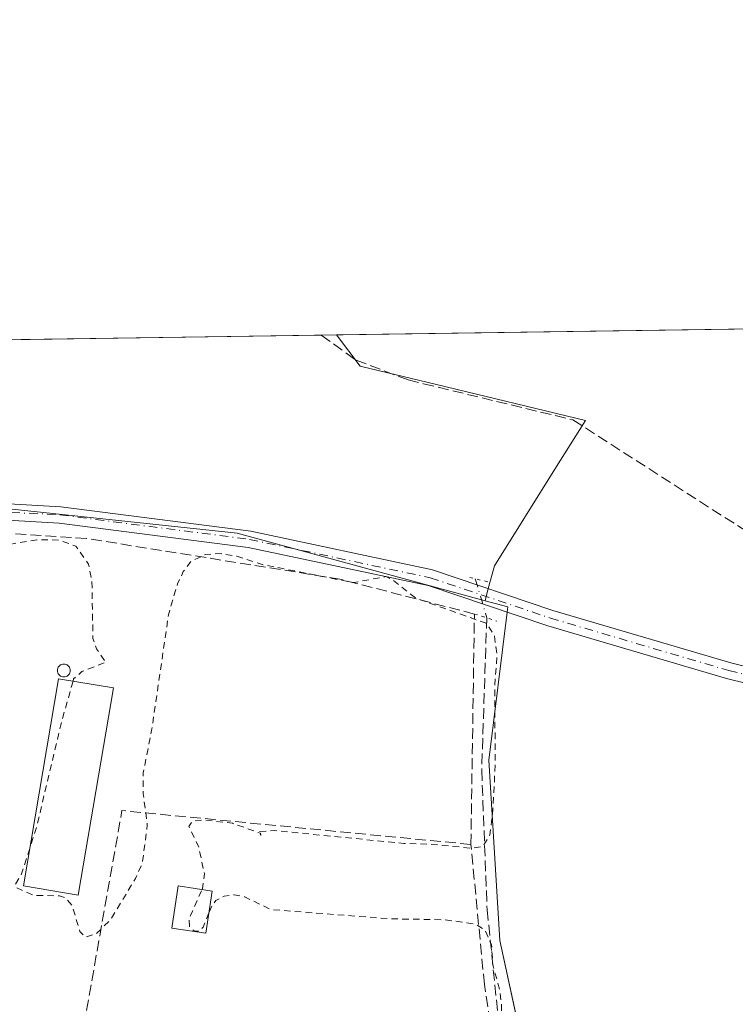
# Model space of a CAD drawing. Units: metres. Extents: x 601263 to 604731, y 4685213 to 4687578.
# Drawn here: x 601364 to 601474, y 4687426 to 4687577 of the extents above; entities that cross this region are included whole.
import ezdxf

# ---------------------------------------------------------------- set-up
doc = ezdxf.new("R2010")
doc.units = ezdxf.units.M
doc.header["$MEASUREMENT"] = 0
for name, pattern in [('DGN Style 2', [1.6480167562047852, 0.988810053722871, -0.6592067024819142]), ('DGN Style 3', [2.307223458686699, 1.648016756204785, -0.6592067024819142]), ('DGN Style 4', [2.6384748266838614, 1.318413404963828, -0.6592067024819142, 0.001648016756204785, -0.6592067024819142]), ('DGN Style 5', [1.1536117293433497, 0.4944050268614355, -0.6592067024819142])]:
    doc.linetypes.add(name, pattern=pattern)
for name, color, linetype, lineweight in [('Comarca CxS', 21, 'Continuous', 0), ('Comunidad Autónoma CxS', 142, 'Continuous', 0), ('Corriente artificial lineal', 4, 'DGN Style 3', 13), ('Corriente artificial lineal oculto', 135, 'DGN Style 4', 13), ('Cultivos herbáceos CxS', 92, 'Continuous', 0), ('Curva de nivel auxiliar', 30, 'DGN Style 2', 0), ('Depósito genérico', 203, 'Continuous', 0), ('Depósito genérico Cxs', 203, 'Continuous', 0), ('Edificación industrial Cxs', 135, 'Continuous', 13), ('Edificación ligera Cxs', 1, 'Continuous', 0), ('Municipio CxS', 4, 'Continuous', 0), ('Muro lineal', 1, 'DGN Style 3', 13), ('Núcleo urbano CxS', 7, 'Continuous', 0), ('Pista pavimentada Cxs', 135, 'Continuous', 0), ('Pista pavimentada eje', 135, 'DGN Style 4', 0), ('Provincia CxS', 1, 'Continuous', 0), ('Puente lineal', 2, 'DGN Style 5', 0)]:
    doc.layers.add(name, color=color, linetype=linetype, lineweight=lineweight)

# ---------------------------------------------------------------- blocks, each defined once
blk = doc.blocks.new('*U15')
at = {"layer": 'Cultivos herbáceos CxS', "color": 92, "linetype": 'Continuous', "lineweight": 0}
blk.add_polyline3d([(601803.4693, 4687321.5913, 289.3472000000039), (601702.9042999997, 4687343.937899999, 289.4216000000015), (601676.6577000003, 4687349.8365, 289.0837000000029), (601676.5510999998, 4687348.522500001, 289.1209999999992), (601528.9287, 4687381.840500001, 288.6113999999943), (601528.9003, 4687382.2327, 288.6098999999958), (601470.2395000001, 4687395.0811, 288.1680999999954), (601438.6475999998, 4687401.945499999, 288.0240000000049), (601438.7762000002, 4687402.5371, 287.9988000000012), (601440.4474999999, 4687422.209899999, 287.6915000000009), (601437.5187999997, 4687435.608100001, 287.5752999999968), (601435.8432999998, 4687463.2393, 287.6815999999963), (601438.6748000003, 4687485.872199999, 288.0209999999934), (601438.7758999999, 4687486.6807, 288.0335999999952), (601435.2657000005, 4687487.6393, 288.036300000007), (601435.7674000004, 4687489.483100001, 287.9790999999968), (601436.7112999996, 4687492.9517, 287.8883999999962), (601445.9600999998, 4687507.7509, 288.0063999999985), (601450.6215000004, 4687515.2093, 288.0534000000043), (601427.8602999998, 4687520.7227, 287.9597000000067), (601416.1743000001, 4687523.553300001, 288.0901000000013), (601412.5362, 4687528.313300001, 288.0829999999987), (604492.3635, 4687573.576500001, 292.2587000000058)], dxfattribs=at)

msp = doc.modelspace()

# ---------------------------------------------------------------- linework, layer by layer
at = {"layer": 'Comarca CxS', "color": 21, "linetype": 'Continuous', "lineweight": 0, "flags": 128}
msp.add_lwpolyline([(602529.9356239571, 4685231.088383861), (601296.7100007549, 4685212.969983139), (601275.4764987802, 4686683.076989785), (601263.3000007535, 4687526.119983113), (603396.7974125431, 4687557.475294285), (604696.0500007808, 4687576.569983114), (604719.7430000008, 4685989.3851), (604725.0534999999, 4685633.635399999), (604730.5800007798, 4685263.419983137), (603844.2529000007, 4685250.398200001), (603610.8472000001, 4685246.969099999)], close=True, dxfattribs=at)
at = {"layer": 'Comunidad Autónoma CxS', "color": 142, "linetype": 'Continuous', "lineweight": 0, "flags": 128}
msp.add_lwpolyline([(602529.9356239571, 4685231.088383861), (601296.7100007549, 4685212.969983139), (601275.4764987802, 4686683.076989785), (601263.3000007535, 4687526.119983113), (603396.7974125431, 4687557.475294285), (604696.0500007808, 4687576.569983114), (604719.7430000008, 4685989.3851), (604725.0534999999, 4685633.635399999), (604730.5800007798, 4685263.419983137), (603844.2529000007, 4685250.398200001), (603610.8472000001, 4685246.969099999)], close=True, dxfattribs=at)
at = {"layer": 'Corriente artificial lineal', "color": 4, "linetype": 'DGN Style 3', "lineweight": 13}
msp.add_polyline3d([(601435.5301000001, 4687485.020099999, 287.9275000000052), (601434.7500999998, 4687461.700099999, 287.6401000000042), (601435.5900999998, 4687440.3101, 287.6573999999964), (601437.7001, 4687419.800100001, 287.5871999999945), (601437.0900999998, 4687401.550100001, 287.9799000000057)], dxfattribs=at)
at = {"layer": 'Corriente artificial lineal oculto', "color": 135, "linetype": 'DGN Style 4', "lineweight": 13, "extrusion": (-0.003727893254888924, 0.01269613931541837, 0.9999124515968205), "elevation": 57558.77769062309, "flags": 128}
msp.add_lwpolyline([(601430.673435582, 4687137.985528135), (601432.4237298775, 4687132.025047723)], dxfattribs=at)
at = {"layer": 'Cultivos herbáceos CxS', "color": 92, "linetype": 'Continuous', "lineweight": 0, "extrusion": (0.001852081205436619, 2.721923237551667e-05, 0.9999982845256896), "elevation": 1529.538283234808, "flags": 128}
msp.add_lwpolyline([(601410.9711619229, 4687528.273303606), (601481.5251829823, 4687529.310203605)], dxfattribs=at)
at = {"layer": 'Cultivos herbáceos CxS', "color": 92, "linetype": 'Continuous', "lineweight": 0}
for points in [[(601412.5361000003, 4687528.3134, 288.0829999999987), (601416.1743000001, 4687523.553300001, 288.0901000000013), (601427.8602999998, 4687520.7227, 287.9597000000067), (601450.6215000004, 4687515.2093, 288.0534000000043), (601445.9600999998, 4687507.7509, 288.0063999999985), (601436.7112999996, 4687492.9517, 287.8883999999962), (601435.7674000004, 4687489.483100001, 287.9790999999968), (601435.2657000005, 4687487.6393, 288.036300000007)], [(601435.2657000005, 4687487.6393, 288.036300000007), (601438.7758999999, 4687486.6807, 288.0335999999952), (601438.6748000003, 4687485.872199999, 288.0209999999934), (601435.8432999998, 4687463.2393, 287.6815999999963), (601437.5187999997, 4687435.608100001, 287.5752999999968), (601440.4474999999, 4687422.209899999, 287.6915000000009), (601438.7762000002, 4687402.5371, 287.9988000000012), (601438.6475999998, 4687401.945499999, 288.0240000000049)]]:
    msp.add_polyline3d(points, dxfattribs=at)
at = {"layer": 'Curva de nivel auxiliar', "color": 30, "linetype": 'DGN Style 2', "lineweight": 0, "elevation": 287.5, "flags": 128}
for points in [[(601306.3255000003, 4687449.5645), (601305.9299999997, 4687448.290100001), (601305.4299999997, 4687445.7301), (601305.54, 4687444.640100001), (601306.1900000004, 4687443.360099999), (601309.5300000003, 4687441.2301), (601311.1100000005, 4687439.2401), (601312.0999999996, 4687438.5801), (601313.1100000005, 4687438.600099999), (601316.5899999999, 4687439.8201), (601318.3499999996, 4687440.090100001), (601322.7999999998, 4687438.340100001), (601330.7300000006, 4687436.6601), (601332.2999999998, 4687436.9901), (601333.7699999996, 4687437.770099999), (601335.8899999997, 4687440.2401), (601340.6100000005, 4687452.380100001), (601341.9500000002, 4687464.210100001), (601344.5599999996, 4687474.520099999), (601344.8099999996, 4687479.7301), (601345.8600000005, 4687485.5601), (601346.2599999999, 4687490.540100001), (601348.0499999998, 4687495.470100001), (601348.6799999997, 4687496.2301), (601349.5700000003, 4687496.690099999), (601352.3799999999, 4687496.880100001), (601355.7400000002, 4687495.960100001), (601357.4600000001, 4687495.870100001), (601361.1799999997, 4687496.040100001), (601366.6900000004, 4687496.970100001), (601370.0099999999, 4687496.920100001), (601372.6299999999, 4687496.0101), (601374.5899999999, 4687493.2401), (601375.0999999996, 4687490.8101), (601375.2599999999, 4687481.860099999), (601375.8300000001, 4687480.2501), (601377.2400000002, 4687478.210100001), (601373.5499999998, 4687476.780099999), (601372.3099999996, 4687475.670100001), (601372.2120000003, 4687475.319599999)], [(601365.5966999996, 4687449.7259), (601364.3499999996, 4687445.8101), (601363.4000000004, 4687444.2501), (601363.4299999997, 4687443.790100001), (601366.1200000001, 4687442.550100001), (601370.1299999999, 4687442.440099999), (601371.1299999999, 4687442.120100001), (601372.0999999996, 4687440.9301), (601373.2800000003, 4687436.9801), (601374.1399999997, 4687436.130100001), (601375.79, 4687436.6601), (601377.8899999997, 4687438.710100001), (601381.7800000003, 4687445.120100001), (601382.8499999996, 4687447.520099999), (601383.5800000001, 4687453.350099999), (601382.9600000001, 4687458.120100001), (601382.9699999997, 4687461.280099999), (601384.2800000003, 4687468.040100001), (601386.8600000005, 4687485.670100001), (601388.2100000001, 4687490.2401), (601389.0899999999, 4687492.090100001), (601390.25, 4687493.630100001), (601392.4600000001, 4687494.690099999), (601394.8700000001, 4687494.850099999), (601397.2599999999, 4687494.470100001), (601401.1399999997, 4687493.1801), (601415.1200000001, 4687490.4101), (601420.0999999996, 4687491.3201), (601420.9900000002, 4687490.920100001), (601424.6200000001, 4687488.040100001), (601435.4299999997, 4687484.190099999), (601436.6900000004, 4687482.350099999), (601437.0899999999, 4687479.3101), (601436.7400000002, 4687474.300100001), (601436.8300000001, 4687462.670100001), (601436.4800000006, 4687455.720100001), (601436, 4687451.7501), (601434.9900000002, 4687450.0701), (601433.29, 4687449.7501), (601426.8399999999, 4687450.360099999), (601422.8300000001, 4687450.4901), (601403.04, 4687452.460100001), (601400.7699999996, 4687452.3201), (601400.8591999998, 4687452.061000001)], [(601372.2120000003, 4687475.319599999), (601370.3499999996, 4687468.6601), (601366.6900000004, 4687453.1601), (601365.5966999996, 4687449.7259)], [(601391.9643999999, 4687443.425100001), (601392.0199999996, 4687443.550100001), (601392.3399999999, 4687445.8201), (601391.4500000002, 4687449.9101), (601389.9400000004, 4687453.0801), (601390.4800000006, 4687453.9001), (601392.1299999999, 4687454.100099999), (601396.5999999996, 4687453.5701), (601400.8591999998, 4687452.061000001)], [(601400.8591999998, 4687452.061000001), (601400.9800000006, 4687451.710100001), (601400.8899999997, 4687452.050100001), (601400.8591999998, 4687452.061000001)], [(601264.5058000004, 4687442.637), (601265.5, 4687442.390100001), (601269.2400000002, 4687442.200099999), (601278.7400000002, 4687439.530099999), (601290.7699999996, 4687437.9301), (601298, 4687437.7601), (601300.7000000002, 4687436.350099999), (601305.3499999996, 4687435.290100001), (601308.7599999999, 4687434.090100001), (601313.1299999999, 4687433.300100001), (601316.7699999996, 4687432.050100001), (601321.3200000003, 4687431.290100001), (601324.7699999996, 4687430.280099999), (601331.9299999997, 4687429.540100001), (601342.6399999997, 4687425.920100001), (601348.0700000003, 4687425.210100001), (601364.6699999999, 4687421.4301), (601377.1500000004, 4687419.4801), (601383.1600000003, 4687417.340100001), (601391.9600000001, 4687415.8301), (601399.7100000001, 4687413.440099999), (601412.8799999999, 4687410.6601), (601424.7300000006, 4687407.610099999), (601432, 4687406.0701), (601435.0300000003, 4687406.270099999), (601435.8600000005, 4687406.890100001), (601436.4100000003, 4687407.800100001), (601437.3499999996, 4687411.300100001), (601437.8099999996, 4687425.380100001), (601437.5599999996, 4687427.920100001), (601436.4400000004, 4687431.940099999), (601436.2699999996, 4687434.970100001), (601435.2599999999, 4687437.270099999), (601433.6799999997, 4687438.1601), (601429.1200000001, 4687438.800100001), (601420.6799999997, 4687438.950099999), (601402.5199999996, 4687440.350099999), (601398.5099999999, 4687442.300100001), (601396.8899999997, 4687442.630100001), (601395.3399999999, 4687442.4301), (601394.0800000001, 4687441.7301), (601393.4500000002, 4687440.9001), (601393.0181999998, 4687439.848200001)], [(601393.0181999998, 4687439.848200001), (601392.1200000001, 4687437.6601), (601391.5, 4687437.050100001), (601390.79, 4687437.040100001), (601390.04, 4687437.790100001), (601389.9699999997, 4687438.940099999), (601391.9643999999, 4687443.425100001)]]:
    msp.add_lwpolyline(points, dxfattribs=at)
at = {"layer": 'Depósito genérico', "color": 203, "linetype": 'Continuous', "lineweight": 0}
msp.add_polyline3d([(601370.8152999999, 4687477.932200001, 288.4529999999941), (601370.9857999999, 4687477.917300001, 288.472299999994), (601371.1511000004, 4687477.873000001, 288.4964000000036), (601371.3062000005, 4687477.8007, 288.5246000000043), (601371.4463999998, 4687477.702500001, 288.5561000000016), (601371.5674000002, 4687477.581499999, 288.5901000000013), (601371.6656, 4687477.441299999, 288.6398000000045), (601371.7379000002, 4687477.2862, 288.7143999999971), (601371.7822000004, 4687477.1209, 288.7915000000066), (601371.7971000001, 4687476.950400001, 288.8678000000073), (601371.7822000004, 4687476.779899999, 288.9397000000026), (601371.7379000002, 4687476.614600001, 289.0038000000059), (601371.6656, 4687476.4595, 289.0570000000007), (601371.5674000002, 4687476.319300001, 289.0969999999944), (601371.4463999998, 4687476.1983, 289.122000000003), (601371.3062000005, 4687476.100099999, 289.1313999999985), (601371.1511000004, 4687476.027799999, 289.1252999999998), (601370.9857999999, 4687475.9835, 289.1046000000061), (601370.8152999999, 4687475.968599999, 289.071100000001), (601370.6447999999, 4687475.9835, 289.0270000000019), (601370.4795000004, 4687476.027799999, 288.9749000000011), (601370.3244000003, 4687476.100099999, 288.9174999999959), (601370.1842, 4687476.1983, 288.8571999999986), (601370.0630999999, 4687476.319300001, 288.7964999999967), (601369.9649999999, 4687476.4595, 288.7369999999937), (601369.8926999997, 4687476.614600001, 288.6803000000073), (601369.8483999996, 4687476.779899999, 288.6272000000026), (601369.8333999999, 4687476.950400001, 288.5782000000036), (601369.8483999996, 4687477.1209, 288.5335999999952), (601369.8925999999, 4687477.2862, 288.4934999999969), (601369.9649999999, 4687477.441299999, 288.4581000000035), (601370.0630999999, 4687477.581499999, 288.4379000000045), (601370.1842, 4687477.702500001, 288.4297999999981), (601370.3243000006, 4687477.8007, 288.4272000000055), (601370.4795000004, 4687477.873000001, 288.4303000000073), (601370.6447999999, 4687477.917300001, 288.4388999999938), (601370.8152999999, 4687477.932200001, 288.4529999999941)], dxfattribs=at)
at = {"layer": 'Depósito genérico Cxs', "color": 203, "linetype": 'Continuous', "lineweight": 0, "elevation": 289.1313999999985, "flags": 128}
msp.add_lwpolyline([(601370.8152999999, 4687477.932200001), (601370.9857999999, 4687477.917300001), (601371.1511000004, 4687477.873000001), (601371.3062000005, 4687477.8007), (601371.4463999998, 4687477.702500001), (601371.5674000002, 4687477.581499999), (601371.6656, 4687477.441299999), (601371.7379000002, 4687477.2862), (601371.7822000004, 4687477.1209), (601371.7971000001, 4687476.950400001), (601371.7822000004, 4687476.779899999), (601371.7379000002, 4687476.614600001), (601371.6656, 4687476.4595), (601371.5674000002, 4687476.319300001), (601371.4463999998, 4687476.198200001), (601371.3062000005, 4687476.100099999), (601371.1511000004, 4687476.0277), (601370.9857999999, 4687475.9835), (601370.8152999999, 4687475.968499999), (601370.6447999999, 4687475.9834), (601370.4795000004, 4687476.0277), (601370.3244000003, 4687476.100099999), (601370.1842, 4687476.198200001), (601370.0631999997, 4687476.319300001), (601369.9649999999, 4687476.4594), (601369.8926999997, 4687476.614600001), (601369.8483999996, 4687476.779899999), (601369.8334999997, 4687476.950400001), (601369.8483999996, 4687477.1209), (601369.8926999997, 4687477.2862), (601369.9649999999, 4687477.441299999), (601370.0631999997, 4687477.581499999), (601370.1842, 4687477.702500001), (601370.3244000003, 4687477.8007), (601370.4795000004, 4687477.873000001), (601370.6447999999, 4687477.917300001)], close=True, dxfattribs=at)
at = {"layer": 'Edificación industrial Cxs', "color": 135, "linetype": 'Continuous', "lineweight": 13}
msp.add_polyline3d([(601378.3901000004, 4687474.280099999, 292.9510000000009), (601373.0100999996, 4687442.550100001, 292.3004999999976), (601364.6201, 4687443.9801, 289.0096000000049), (601370.0100999996, 4687475.690099999, 288.9670000000042), (601378.3901000004, 4687474.280099999, 292.9510000000009)], dxfattribs=at)
msp.add_3dface([(601378.3901000004, 4687474.280099999, 292.9510000000009), (601373.0100999996, 4687442.550100001, 292.9510000000009), (601364.6201, 4687443.9801, 292.9510000000009), (601370.0100999996, 4687475.690099999, 292.9510000000009)], dxfattribs=at)
at = {"layer": 'Edificación ligera Cxs', "color": 1, "linetype": 'Continuous', "lineweight": 0}
msp.add_polyline3d([(601393.5201000003, 4687443.190099999, 288.8028000000049), (601392.5500999996, 4687436.7301, 288.5081000000064), (601387.3201000001, 4687437.530099999, 288.7480999999971), (601388.2901, 4687443.9801, 288.8464999999997), (601393.5201000003, 4687443.190099999, 288.8028000000049)], dxfattribs=at)
msp.add_3dface([(601393.5201000003, 4687443.190099999, 288.8464999999997), (601392.5500999996, 4687436.7301, 288.8464999999997), (601387.3201000001, 4687437.530099999, 288.8464999999997), (601388.2901, 4687443.9801, 288.8464999999997)], dxfattribs=at)
at = {"layer": 'Municipio CxS', "color": 4, "linetype": 'Continuous', "lineweight": 0, "flags": 128}
msp.add_lwpolyline([(601275.4764987802, 4686683.076989785), (601263.3000007535, 4687526.119983113), (603396.7974125431, 4687557.475294285)], dxfattribs=at)
at = {"layer": 'Muro lineal', "color": 1, "linetype": 'DGN Style 3', "lineweight": 13, "extrusion": (0.1073424409656573, -0.06928312717202988, 0.9918051465165922), "elevation": -259916.240438671, "flags": 128}
msp.add_lwpolyline([(4264500.877362466, 2019997.096272341), (4264476.271135733, 2020045.165405594), (4264441.967101394, 2020030.629527626)], dxfattribs=at)
at = {"layer": 'Muro lineal', "color": 1, "linetype": 'DGN Style 3', "lineweight": 13}
for points in [[(601410.2112999996, 4687528.279100001, 292.0338000000047), (601415.5301000001, 4687524.470100001, 292.1189000000013), (601423.4801000003, 4687521.420100001, 293.0451999999932), (601425.8300999999, 4687520.850099999, 291.9805000000051), (601448.6801000005, 4687515.3301, 291.6284000000014), (601475.6601, 4687498.0101, 288.6959999999963), (601481.2701000003, 4687521.670100001, 292.3530000000028), (601483.0900999998, 4687529.350199999, 292.3460000000051)], [(601433.1001000004, 4687450.3301, 288.0402999999933), (601433.6401000004, 4687485.600099999, 287.9336000000039), (601413.0701000001, 4687490.940099999, 287.7926000000007), (601374.2600999996, 4687497.170100001, 288.5295000000042), (601356.0301000001, 4687498.390100001, 288.3138999999938), (601317.7901, 4687498.960100001, 289.1242000000057), (601317.0000999998, 4687495.370100001, 291.4438999999985)], [(601373.2100999998, 4687418.870100001, 292.3245000000024), (601435.0100999996, 4687405.350099999, 293.8525999999983), (601436.6901000004, 4687418.620100001, 287.8184000000037), (601435.1700999998, 4687428.880100001, 287.6690999999992), (601433.1001000004, 4687450.3301, 288.0402999999933)]]:
    msp.add_polyline3d(points, dxfattribs=at)
at = {"layer": 'Núcleo urbano CxS', "color": 7, "linetype": 'Continuous', "lineweight": 0, "extrusion": (-0.004176445063108582, -6.137263495608506e-05, 0.9999912767319696), "elevation": -2511.326883551167, "flags": 128}
msp.add_lwpolyline([(601329.9250151645, 4687527.013301273), (601406.16958041, 4687528.133701274)], dxfattribs=at)
at = {"layer": 'Núcleo urbano CxS', "color": 7, "linetype": 'Continuous', "lineweight": 0, "extrusion": (0.01517906721304323, 0.0002232984006936849, 0.9998847663887905), "elevation": 10463.6486884461, "flags": 128}
msp.add_lwpolyline([(601336.5503544561, 4687526.059349108), (601338.8754224397, 4687526.093549111)], dxfattribs=at)
at = {"layer": 'Núcleo urbano CxS', "color": 7, "linetype": 'Continuous', "lineweight": 0, "extrusion": (0.007646051681350107, 0.0594476784719908, 0.9982021395579038), "elevation": 283546.3815979966, "flags": 128}
msp.add_lwpolyline([(1555.176133509026, -4717404.0963548), (1487.833230482996, -4717405.582906458), (1448.886489198193, -4717400.150569533)], dxfattribs=at)
msp.add_lwpolyline([(1555.176133509026, -4717404.0963548), (1487.833230482996, -4717405.582906458), (1448.886489198193, -4717400.150569533)], dxfattribs=at)
at = {"layer": 'Núcleo urbano CxS', "color": 7, "linetype": 'Continuous', "lineweight": 0}
for points in [[(601435.2657000005, 4687487.6393, 288.036300000007), (601397.3289000001, 4687497.985900001, 287.710699999996), (601330.3469000002, 4687505.104900001, 287.7997999999934), (601330.3646, 4687505.319300001, 287.797000000006), (601332.1607999997, 4687527.131999999, 287.8366999999998), (601412.5362, 4687528.313300001, 288.0829999999987), (601416.1743000001, 4687523.553300001, 288.0901000000013), (601427.8602999998, 4687520.7227, 287.9597000000067), (601450.6215000004, 4687515.2093, 288.0534000000043), (601445.9600999998, 4687507.7509, 288.0063999999985), (601436.7112999996, 4687492.9517, 287.8883999999962), (601435.7674000004, 4687489.483100001, 287.9790999999968)], [(601435.2657000005, 4687487.6393, 288.036300000007), (601438.7758999999, 4687486.6807, 288.0335999999952), (601438.6748000003, 4687485.872199999, 288.0209999999934), (601435.8432999998, 4687463.2393, 287.6815999999963), (601437.5187999997, 4687435.608100001, 287.5752999999968), (601440.4474999999, 4687422.209899999, 287.6915000000009), (601438.7762000002, 4687402.5371, 287.9988000000012), (601438.6475999998, 4687401.945499999, 288.0240000000049), (601419.4358999999, 4687406.119700001, 287.8840999999957), (601365.8721000003, 4687418.0985, 288.0500999999931), (601364.8687000005, 4687418.320900001, 288.0181000000011), (601363.4956999999, 4687418.625299999, 287.9771999999939), (601363.4899000004, 4687418.626499999, 287.976999999999), (601296.4367000004, 4687433.0975, 287.7673999999971), (601296.4567, 4687433.3441, 287.7578000000067), (601298.6524, 4687460.3344, 287.3185999999987), (601299.3655000003, 4687469.101500001, 287.3895000000048), (601302.8459000001, 4687486.931600001, 287.3418999999994), (601305.9188999999, 4687502.6746, 287.7191000000021), (601306.0663000002, 4687503.4297, 287.7143999999971), (601306.6956000002, 4687503.473099999, 287.7108000000007), (601330.3469000002, 4687505.104900001, 287.7997999999934), (601397.3289000001, 4687497.985900001, 287.710699999996)]]:
    msp.add_polyline3d(points, close=True, dxfattribs=at)
for points in [[(601412.5361000003, 4687528.3134, 288.0829999999987), (601416.1743000001, 4687523.553300001, 288.0901000000013), (601427.8602999998, 4687520.7227, 287.9597000000067), (601450.6215000004, 4687515.2093, 288.0534000000043), (601445.9600999998, 4687507.7509, 288.0063999999985), (601436.7112999996, 4687492.9517, 287.8883999999962), (601435.7674000004, 4687489.483100001, 287.9790999999968), (601435.2657000005, 4687487.6393, 288.036300000007)], [(601435.2657000005, 4687487.6393, 288.036300000007), (601438.7758999999, 4687486.6807, 288.0335999999952), (601438.6748000003, 4687485.872199999, 288.0209999999934), (601435.8432999998, 4687463.2393, 287.6815999999963), (601437.5187999997, 4687435.608100001, 287.5752999999968), (601440.4474999999, 4687422.209899999, 287.6915000000009), (601438.7762000002, 4687402.5371, 287.9988000000012), (601438.6475999998, 4687401.945499999, 288.0240000000049)]]:
    msp.add_polyline3d(points, dxfattribs=at)
at = {"layer": 'Pista pavimentada Cxs', "color": 135, "linetype": 'Continuous', "lineweight": 0}
for points in [[(601333.0686999997, 4687505.228499999, 287.8150000000023), (601337.7867000002, 4687504.267300001, 287.776199999993), (601343.2401000002, 4687503.5101, 287.7826999999961), (601344.6201, 4687503.5001, 287.7666000000027), (601370.3501000004, 4687502.020099999, 287.7697000000044), (601399.4301000005, 4687498.2601, 288.2311000000045), (601427.2200999996, 4687492.360099999, 287.7816000000021), (601445.6401000004, 4687486.1601, 287.9076999999961), (601472.8800999997, 4687478.1501, 287.9593000000023), (601498.9801000003, 4687471.710100001, 288.1668999999966), (601532.1801000005, 4687462.550100001, 288.1641999999993), (601548.5201000003, 4687456.700099999, 288.2796999999992), (601562.8400999998, 4687449.4101, 289.4107999999979), (601592.4101, 4687438.2401, 288.892200000002), (601625.1801000005, 4687427.5601, 289.1258999999991), (601653.9600999998, 4687417.3101, 288.6009999999951), (601674.2701000003, 4687410.190099999, 288.5486999999994), (601680.8733999999, 4687408.0952, 288.7654999999941)], [(601344.6201, 4687503.5001, 287.7666000000027), (601370.3501000004, 4687502.020099999, 287.7697000000044), (601399.4301000005, 4687498.2601, 288.2311000000045), (601427.2200999996, 4687492.360099999, 287.7816000000021), (601445.6401000004, 4687486.1601, 287.9076999999961), (601472.8800999997, 4687478.1501, 287.9593000000023), (601498.9801000003, 4687471.710100001, 288.1668999999966)], [(601498.3501000004, 4687469.290100001, 288.0917000000045), (601472.2301000003, 4687475.7401, 287.929999999993), (601444.8901000004, 4687483.780099999, 287.9208999999973), (601426.5601000005, 4687489.950099999, 287.8047999999981), (601399.0100999996, 4687495.800100001, 288.5498999999982), (601370.1201, 4687499.530099999, 287.9689000000071), (601344.5401, 4687501.0001, 287.9128000000055), (601338.8101000005, 4687501.0601, 287.8769999999931), (601332.9301000005, 4687500.7601, 287.9548999999971), (601319.4738999996, 4687501.462300001, 288.1940999999933), (601313.8381000003, 4687501.0525, 288.0629000000045), (601309.1426999997, 4687499.4561, 287.858699999997), (601306.7077000003, 4687494.866699999, 287.6647999999986), (601304.1986999996, 4687479.185500001, 287.6701999999932), (601300.2899000002, 4687455.522500001, 287.6535000000004), (601299.1284999996, 4687441.9005, 287.6190999999963), (601297.7812999999, 4687429.985099999, 287.8846999999951)], [(601498.3501000004, 4687469.290100001, 288.0917000000045), (601472.2301000003, 4687475.7401, 287.929999999993), (601444.8901000004, 4687483.780099999, 287.9208999999973), (601426.5601000005, 4687489.950099999, 287.8047999999981), (601399.0100999996, 4687495.800100001, 288.5498999999982), (601370.1201, 4687499.530099999, 287.9689000000071), (601344.5401, 4687501.0001, 287.9128000000055)]]:
    msp.add_polyline3d(points, dxfattribs=at)
at = {"layer": 'Pista pavimentada eje', "color": 135, "linetype": 'DGN Style 4', "lineweight": 0}
msp.add_polyline3d([(601329.9722999996, 4687502.8705, 287.8312000000006), (601370.2351000002, 4687500.7751, 287.8723999999929), (601399.2200999996, 4687497.030099999, 288.4054999999935), (601426.8901000004, 4687491.155099999, 287.7942000000039), (601445.2651000004, 4687484.970100001, 287.9168000000063), (601472.5551000005, 4687476.9451, 287.957699999999), (601493.0883, 4687471.8761, 288.085500000001), (601494.5137, 4687471.488700001, 288.094299999997)], dxfattribs=at)
at = {"layer": 'Provincia CxS', "color": 1, "linetype": 'Continuous', "lineweight": 0, "flags": 128}
msp.add_lwpolyline([(602529.9356239571, 4685231.088383861), (601296.7100007549, 4685212.969983139), (601275.4764987802, 4686683.076989785), (601263.3000007535, 4687526.119983113), (603396.7974125431, 4687557.475294285), (604696.0500007808, 4687576.569983114), (604719.7430000008, 4685989.3851), (604725.0534999999, 4685633.635399999), (604730.5800007798, 4685263.419983137), (603844.2529000007, 4685250.398200001), (603610.8472000001, 4685246.969099999)], close=True, dxfattribs=at)
at = {"layer": 'Puente lineal', "color": 2, "linetype": 'DGN Style 5', "lineweight": 0, "extrusion": (0.1270512183311333, 0.6774339782104831, 0.7245282555473551), "elevation": 3252087.199673665, "flags": 128}
msp.add_lwpolyline([(272936.8062240163, -3418147.09651057), (272935.9437517467, -3418147.038911321), (272933.6462834783, -3418146.903400746)], dxfattribs=at)
at = {"layer": 'Puente lineal', "color": 2, "linetype": 'DGN Style 5', "lineweight": 0, "extrusion": (0.09647992665678534, 0.3468832826578113, 0.9329328014197178), "elevation": 1684305.28855975, "flags": 128}
msp.add_lwpolyline([(676629.9937848306, -4363431.138901465), (676628.0174851401, -4363431.08279823), (676626.4217709359, -4363431.013363532)], dxfattribs=at)

# ---------------------------------------------------------------- block references
at = {"layer": 'Cultivos herbáceos CxS', "color": 92, "linetype": 'Continuous', "lineweight": 0}
msp.add_blockref('*U15', (0, 0), dxfattribs=at)

doc.saveas('drawing.dxf')
